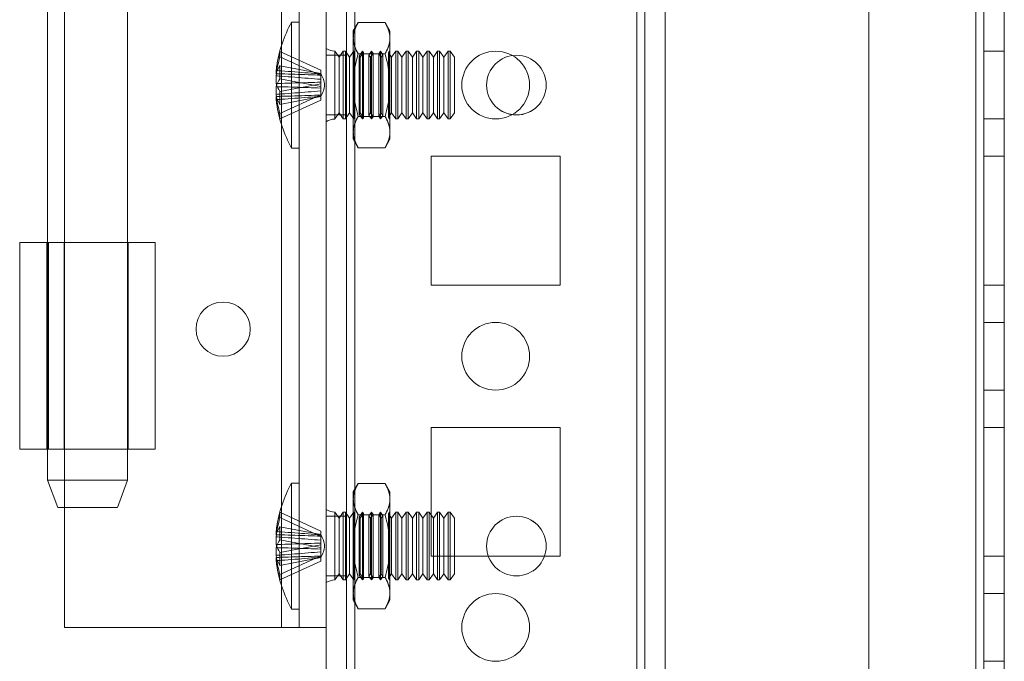
# Model space of a CAD drawing. Units: millimetres. Extents: x -3786 to 4614, y -3385 to 2555.
# Drawn here: x 211 to 284, y -533 to -485 of the extents above; entities that cross this region are included whole.
import ezdxf

# ---------------------------------------------------------------- set-up
doc = ezdxf.new("R2010")
doc.units = ezdxf.units.MM
doc.header["$LTSCALE"] = 5

msp = doc.modelspace()

# ---------------------------------------------------------------- linework, layer by layer
at = {"color": 7, "linetype": 'Continuous', "lineweight": 18}
for p, q in [((233.693, -1957.214), (233.693, -342.914)), ((233.693, -1957.215), (233.693, -342.915)), ((235.193, -342.914), (235.193, -1957.214)), ((235.193, -342.915), (235.193, -1957.215)), ((235.793, -1957.214), (235.793, -342.914)), ((235.793, -342.914), (235.793, -1957.214)), ((235.793, -1957.215), (235.793, -342.915)), ((235.793, -342.915), (235.793, -1957.215)), ((233.693, -390.064), (233.693, -1910.064)), ((233.693, -1910.064), (233.693, -390.064)), ((235.193, -1910.064), (235.193, -390.064)), ((235.193, -390.064), (235.193, -1910.064)), ((235.793, -390.064), (235.793, -1910.064)), ((235.793, -1910.064), (235.793, -390.064)), ((235.793, -1910.064), (235.793, -390.064)), ((235.793, -390.064), (235.793, -1910.064)), ((256.593, -390.064), (256.593, -1910.064)), ((256.593, -1910.064), (256.593, -390.064)), ((256.593, -1910.064), (256.593, -390.064)), ((256.593, -390.064), (256.593, -1910.064)), ((257.193, -390.064), (257.193, -1910.064)), ((257.193, -1910.064), (257.193, -390.064)), ((257.193, -390.064), (257.193, -1910.064)), ((257.193, -390.064), (257.193, -1910.064)), ((258.693, -390.064), (258.693, -1910.064)), ((258.693, -390.064), (258.693, -1910.064)), ((258.693, -390.064), (258.693, -1910.064)), ((258.693, -1910.064), (258.693, -390.064)), ((273.693, -390.064), (273.693, -1910.064)), ((273.693, -390.064), (273.693, -1910.064)), ((273.693, -390.064), (273.693, -1910.064)), ((273.693, -390.064), (273.693, -1910.064)), ((281.593, -1910.064), (281.593, -390.064)), ((281.593, -390.064), (281.593, -1910.064)), ((281.593, -1910.064), (281.593, -390.064)), ((281.593, -390.064), (281.593, -1910.064)), ((281.593, -390.064), (281.593, -1910.064)), ((281.593, -1910.064), (281.593, -390.064)), ((281.593, -390.065), (281.593, -1910.065)), ((281.593, -1910.065), (281.593, -390.065)), ((282.193, -390.064), (282.193, -1910.064)), ((282.193, -390.064), (282.193, -1910.064)), ((282.193, -1910.064), (282.193, -390.064)), ((282.193, -1910.065), (282.193, -390.065)), ((283.693, -1910.064), (283.693, -390.064)), ((283.693, -1910.064), (283.693, -390.064)), ((283.693, -390.064), (283.693, -1910.064)), ((283.693, -390.065), (283.693, -1910.065)), ((230.393, -530.064), (230.393, -450.064)), ((230.393, -530.064), (230.393, -450.064)), ((231.693, -530.064), (231.693, -450.064)), ((231.693, -530.065), (231.693, -450.065)), ((233.693, -530.064), (233.693, -450.064)), ((233.693, -530.065), (233.693, -450.065)), ((213.143, -463.214), (213.143, -519.215)), ((219.043, -519.215), (219.043, -463.214)), ((214.393, -501.664), (214.393, -478.464)), ((214.393, -501.664), (214.393, -478.464)), ((231.693, -485.414), (231.143, -485.414)), ((231.143, -485.415), (231.143, -494.714)), ((231.693, -485.418), (231.693, -494.711)), ((236.05, -485.446), (235.693, -486.064)), ((236.05, -485.446), (238.035, -485.446)), ((238.393, -486.064), (238.035, -485.446)), ((235.693, -486.6), (235.693, -486.064)), ((238.393, -486.6), (238.393, -486.064)), ((235.693, -490.064), (235.693, -486.6)), ((235.693, -486.6), (235.693, -490.064)), ((238.393, -490.064), (238.393, -486.6)), ((238.393, -486.6), (238.393, -490.064)), ((230.283, -487.575), (233.293, -488.962)), ((233.693, -487.368), (233.693, -492.761)), ((235.193, -487.864), (233.693, -487.864)), ((235.193, -487.864), (233.693, -487.864)), ((233.693, -487.864), (233.693, -492.264)), ((233.693, -487.864), (233.693, -492.264)), ((234.643, -488.009), (234.331, -487.564)), ((234.331, -487.564), (234.331, -492.565)), ((234.331, -492.564), (234.331, -487.565)), ((234.954, -487.564), (234.643, -488.009)), ((235.104, -487.564), (234.954, -487.564)), ((234.954, -492.564), (234.954, -487.565)), ((235.415, -488.009), (235.104, -487.564)), ((235.104, -492.564), (235.104, -487.565)), ((235.193, -492.264), (235.193, -487.864)), ((235.193, -492.264), (235.193, -487.864)), ((235.723, -487.571), (235.415, -488.009)), ((235.718, -487.564), (235.693, -487.564)), ((235.693, -492.564), (235.693, -487.564)), ((235.723, -487.571), (235.718, -487.564)), ((235.718, -487.564), (235.718, -492.564)), ((235.723, -487.571), (235.723, -492.558)), ((236.05, -487.755), (238.035, -487.755)), ((236.05, -487.755), (238.035, -487.755)), ((236.38, -487.564), (236.129, -487.924)), ((236.44, -487.65), (236.188, -488.009)), ((236.44, -487.65), (236.38, -487.564)), ((236.38, -487.564), (236.38, -492.564)), ((236.44, -492.478), (236.44, -487.651)), ((237.043, -487.564), (236.846, -487.845)), ((236.961, -488.009), (236.846, -487.845)), ((236.846, -492.283), (236.846, -487.846)), ((237.158, -487.729), (236.961, -488.009)), ((237.158, -487.729), (237.043, -487.564)), ((237.043, -487.564), (237.043, -492.564)), ((237.158, -492.397), (237.158, -487.732)), ((237.705, -487.564), (237.564, -487.767)), ((237.734, -488.009), (237.564, -487.767)), ((237.564, -492.359), (237.564, -487.77)), ((237.875, -487.807), (237.705, -487.564)), ((237.705, -487.564), (237.705, -492.564)), ((237.875, -487.807), (237.734, -488.009)), ((237.875, -492.321), (237.875, -487.808)), ((238.367, -487.564), (238.281, -487.688)), ((238.506, -488.009), (238.281, -487.688)), ((238.281, -492.44), (238.281, -487.689)), ((238.38, -487.583), (238.367, -487.564)), ((238.367, -487.564), (238.367, -492.564)), ((238.393, -487.564), (238.38, -487.583)), ((238.38, -492.546), (238.38, -487.583)), ((238.393, -487.564), (238.393, -492.564)), ((238.818, -487.564), (238.506, -488.009)), ((238.968, -487.564), (238.818, -487.564)), ((238.818, -492.564), (238.818, -487.565)), ((239.279, -488.009), (238.968, -487.564)), ((238.968, -492.564), (238.968, -487.565)), ((239.591, -487.564), (239.279, -488.009)), ((239.74, -487.564), (239.591, -487.564)), ((239.591, -492.564), (239.591, -487.565)), ((240.052, -488.009), (239.74, -487.564)), ((239.74, -492.564), (239.74, -487.565)), ((240.363, -487.564), (240.052, -488.009)), ((240.513, -487.564), (240.363, -487.564)), ((240.363, -492.564), (240.363, -487.565)), ((240.825, -488.009), (240.513, -487.564)), ((240.513, -492.564), (240.513, -487.565)), ((241.136, -487.564), (240.825, -488.009)), ((241.286, -487.564), (241.136, -487.564)), ((241.136, -492.564), (241.136, -487.565)), ((241.597, -488.009), (241.286, -487.564)), ((241.286, -492.564), (241.286, -487.565)), ((241.909, -487.564), (241.597, -488.009)), ((242.058, -487.564), (241.909, -487.564)), ((241.909, -492.564), (241.909, -487.565)), ((242.37, -488.009), (242.058, -487.564)), ((242.058, -492.564), (242.058, -487.565)), ((242.682, -487.564), (242.37, -488.009)), ((242.831, -487.564), (242.682, -487.564)), ((242.682, -492.564), (242.682, -487.565)), ((243.143, -488.009), (242.831, -487.564)), ((242.831, -492.564), (242.831, -487.565)), ((283.693, -487.564), (282.193, -487.564)), ((283.693, -487.564), (282.193, -487.564)), ((282.193, -487.564), (282.193, -492.564)), ((282.193, -492.564), (282.193, -487.564)), ((283.693, -492.564), (283.693, -487.564)), ((283.693, -492.564), (283.693, -487.564)), ((230.283, -487.969), (233.293, -489.356)), ((234.643, -492.119), (234.643, -488.011)), ((235.415, -492.119), (235.415, -488.011)), ((236.188, -488.009), (236.129, -487.924)), ((236.129, -492.205), (236.129, -487.924)), ((236.188, -492.119), (236.188, -488.011)), ((236.961, -492.119), (236.961, -488.011)), ((237.734, -492.119), (237.734, -488.011)), ((238.506, -492.119), (238.506, -488.011)), ((239.279, -492.119), (239.279, -488.011)), ((240.052, -492.119), (240.052, -488.011)), ((240.825, -492.119), (240.825, -488.011)), ((241.597, -492.119), (241.597, -488.011)), ((242.37, -492.119), (242.37, -488.011)), ((243.143, -492.119), (243.143, -488.011)), ((230.004, -488.989), (230.004, -489.226)), ((230.283, -488.641), (233.293, -489.214)), ((233.293, -488.962), (233.293, -489.242)), ((233.293, -488.962), (233.293, -489.356)), ((233.293, -489.33), (233.293, -489.214)), ((233.293, -490.166), (233.293, -489.214)), ((233.293, -489.635), (233.293, -489.215)), ((233.293, -489.33), (233.293, -489.242)), ((230.004, -489.951), (230.004, -489.383)), ((230.283, -489.593), (233.293, -490.166)), ((230.283, -490.536), (233.293, -489.963)), ((233.293, -490.282), (233.293, -489.33)), ((233.293, -489.635), (233.293, -489.356)), ((233.293, -489.635), (233.293, -489.847)), ((233.293, -489.963), (233.293, -489.847)), ((233.293, -489.847), (233.293, -490.799)), ((233.293, -489.963), (233.293, -490.915)), ((230.004, -490.178), (230.004, -490.746)), ((230.283, -492.16), (233.293, -490.773)), ((233.293, -490.166), (233.293, -490.282)), ((233.293, -490.494), (233.293, -490.282)), ((233.293, -490.494), (233.293, -490.914)), ((233.293, -490.494), (233.293, -490.773)), ((233.293, -491.167), (233.293, -490.773)), ((235.693, -490.064), (235.693, -493.529)), ((235.693, -490.064), (235.693, -493.529)), ((238.393, -493.529), (238.393, -490.064)), ((238.393, -490.064), (238.393, -493.529)), ((243.693, -490.064), (243.693, -490.064)), ((243.693, -490.064), (243.693, -490.064)), ((245.518, -490.064), (245.518, -490.064)), ((245.518, -490.065), (245.518, -490.065)), ((248.693, -490.064), (248.693, -490.064)), ((248.693, -490.064), (248.693, -490.064)), ((249.918, -490.064), (249.918, -490.064)), ((249.918, -490.065), (249.918, -490.065)), ((230.004, -491.14), (230.004, -490.903)), ((230.283, -491.488), (233.293, -490.915)), ((230.283, -492.554), (233.293, -491.167)), ((233.293, -490.799), (233.293, -490.915)), ((233.293, -490.799), (233.293, -490.887)), ((233.293, -491.167), (233.293, -490.887)), ((234.331, -492.564), (234.643, -492.119)), ((234.643, -492.119), (234.954, -492.564)), ((235.104, -492.564), (235.415, -492.119)), ((235.415, -492.119), (235.723, -492.558)), ((236.129, -492.205), (236.188, -492.119)), ((236.129, -492.205), (236.38, -492.564)), ((236.188, -492.119), (236.44, -492.479)), ((236.846, -492.284), (236.961, -492.119)), ((236.961, -492.119), (237.158, -492.4)), ((237.564, -492.362), (237.734, -492.119)), ((237.734, -492.119), (237.875, -492.322)), ((238.281, -492.441), (238.506, -492.119)), ((238.506, -492.119), (238.818, -492.564)), ((238.968, -492.564), (239.279, -492.119)), ((239.279, -492.119), (239.591, -492.564)), ((239.74, -492.564), (240.052, -492.119)), ((240.052, -492.119), (240.363, -492.564)), ((240.513, -492.564), (240.825, -492.119)), ((240.825, -492.119), (241.136, -492.564)), ((241.286, -492.564), (241.597, -492.119)), ((241.597, -492.119), (241.909, -492.564)), ((242.058, -492.564), (242.37, -492.119)), ((242.37, -492.119), (242.682, -492.564)), ((242.831, -492.564), (243.143, -492.119)), ((233.693, -492.264), (235.193, -492.264)), ((233.693, -492.264), (235.193, -492.264)), ((234.954, -492.564), (235.104, -492.564)), ((235.693, -492.564), (235.718, -492.564)), ((235.718, -492.564), (235.723, -492.558)), ((236.05, -492.374), (238.035, -492.374)), ((236.05, -492.374), (238.035, -492.374)), ((236.38, -492.564), (236.44, -492.479)), ((236.846, -492.284), (237.043, -492.564)), ((237.043, -492.564), (237.158, -492.4)), ((237.564, -492.362), (237.705, -492.564)), ((237.705, -492.564), (237.875, -492.322)), ((238.281, -492.441), (238.367, -492.564)), ((238.367, -492.564), (238.38, -492.546)), ((238.38, -492.546), (238.393, -492.564)), ((238.818, -492.564), (238.968, -492.564)), ((239.591, -492.564), (239.74, -492.564)), ((240.363, -492.564), (240.513, -492.564)), ((241.136, -492.564), (241.286, -492.564)), ((241.909, -492.564), (242.058, -492.564)), ((242.682, -492.564), (242.831, -492.564)), ((282.193, -492.564), (283.693, -492.564)), ((282.193, -492.564), (283.693, -492.564)), ((235.693, -493.529), (235.693, -494.064)), ((238.393, -493.529), (238.393, -494.064)), ((235.693, -494.064), (236.05, -494.683)), ((238.035, -494.683), (238.393, -494.064)), ((231.143, -494.714), (231.693, -494.714)), ((236.05, -494.683), (238.035, -494.683)), ((250.943, -495.314), (241.443, -495.314)), ((241.443, -495.314), (241.443, -495.314)), ((241.443, -495.314), (241.443, -504.814)), ((250.943, -495.314), (241.443, -495.314)), ((241.443, -495.314), (241.443, -504.814)), ((241.443, -495.314), (241.443, -504.814)), ((241.443, -495.314), (241.443, -504.814)), ((250.943, -495.314), (241.443, -495.314)), ((241.443, -495.314), (241.443, -495.314)), ((250.943, -495.314), (241.443, -495.314)), ((250.943, -495.314), (250.943, -495.314)), ((250.943, -504.814), (250.943, -495.314)), ((250.943, -504.814), (250.943, -495.314)), ((250.943, -495.314), (250.943, -495.314)), ((250.943, -504.814), (250.943, -495.314)), ((250.943, -504.814), (250.943, -495.314)), ((282.193, -495.314), (283.693, -495.314)), ((282.193, -495.314), (282.193, -495.314)), ((282.193, -495.314), (283.693, -495.314)), ((282.193, -495.314), (282.193, -504.814)), ((282.193, -504.814), (282.193, -495.314)), ((282.193, -495.314), (282.193, -495.315)), ((282.193, -504.814), (282.193, -495.314)), ((282.193, -495.314), (283.693, -495.314)), ((282.193, -495.315), (283.693, -495.315)), ((282.193, -495.315), (282.193, -504.815)), ((283.693, -495.314), (283.693, -504.814)), ((283.693, -495.314), (283.693, -495.314)), ((283.693, -504.814), (283.693, -495.314)), ((283.693, -495.314), (283.693, -495.315)), ((283.693, -504.814), (283.693, -495.314)), ((283.693, -495.315), (283.693, -504.815)), ((213.093, -501.664), (211.093, -501.664)), ((211.093, -501.664), (211.093, -516.914)), ((211.093, -501.664), (211.093, -501.665)), ((211.093, -501.665), (213.093, -501.665)), ((211.093, -501.665), (211.093, -516.915)), ((213.093, -501.664), (213.093, -516.914)), ((213.093, -501.664), (213.093, -501.665)), ((213.093, -501.665), (213.093, -516.915)), ((214.372, -501.664), (213.225, -501.664)), ((213.225, -501.664), (213.225, -516.914)), ((214.372, -501.664), (214.372, -516.914)), ((214.393, -501.664), (214.393, -501.664)), ((214.393, -516.914), (214.393, -501.664)), ((214.393, -516.914), (214.393, -501.664)), ((219.093, -516.915), (219.093, -501.665)), ((221.093, -516.915), (221.093, -501.665)), ((241.443, -504.814), (250.943, -504.814)), ((241.443, -504.814), (241.443, -504.814)), ((241.443, -504.814), (250.943, -504.814)), ((241.443, -504.814), (250.943, -504.814)), ((241.443, -504.814), (250.943, -504.814)), ((241.443, -504.814), (241.443, -504.814)), ((250.943, -504.814), (250.943, -504.814)), ((250.943, -504.814), (250.943, -504.814)), ((282.193, -504.814), (283.693, -504.814)), ((282.193, -504.814), (283.693, -504.814)), ((282.193, -504.814), (282.193, -504.814)), ((282.193, -504.814), (283.693, -504.814)), ((282.193, -504.815), (282.193, -504.814)), ((282.193, -504.815), (283.693, -504.815)), ((283.693, -504.814), (283.693, -504.814)), ((283.693, -504.815), (283.693, -504.814)), ((224.093, -508.064), (224.093, -508.064)), ((228.093, -508.064), (228.093, -508.064)), ((283.693, -507.564), (282.193, -507.564)), ((283.693, -507.564), (282.193, -507.564)), ((282.193, -507.564), (282.193, -512.564)), ((282.193, -512.564), (282.193, -507.564)), ((283.693, -512.564), (283.693, -507.564)), ((283.693, -512.564), (283.693, -507.564)), ((243.693, -510.064), (243.693, -510.064)), ((243.693, -510.064), (243.693, -510.064)), ((248.693, -510.064), (248.693, -510.064)), ((248.693, -510.064), (248.693, -510.064)), ((282.193, -512.564), (283.693, -512.564)), ((282.193, -512.564), (283.693, -512.564)), ((250.943, -515.314), (241.443, -515.314)), ((250.943, -515.314), (241.443, -515.314)), ((241.443, -515.314), (241.443, -515.314)), ((241.443, -515.314), (241.443, -524.814)), ((241.443, -515.314), (241.443, -524.814)), ((241.443, -515.314), (241.443, -524.814)), ((241.443, -515.314), (241.443, -524.814)), ((241.443, -515.314), (241.443, -515.314)), ((250.943, -515.314), (241.443, -515.314)), ((250.943, -515.314), (241.443, -515.314)), ((250.943, -515.314), (250.943, -515.314)), ((250.943, -524.814), (250.943, -515.314)), ((250.943, -524.814), (250.943, -515.314)), ((250.943, -524.814), (250.943, -515.314)), ((250.943, -524.814), (250.943, -515.314)), ((250.943, -515.314), (250.943, -515.314)), ((282.193, -515.314), (282.193, -524.814)), ((282.193, -515.314), (283.693, -515.314)), ((282.193, -515.314), (282.193, -515.314)), ((282.193, -515.314), (283.693, -515.314)), ((282.193, -524.814), (282.193, -515.314)), ((282.193, -515.314), (283.693, -515.314)), ((282.193, -515.314), (282.193, -515.315)), ((282.193, -524.814), (282.193, -515.314)), ((282.193, -515.315), (283.693, -515.315)), ((282.193, -515.315), (282.193, -524.815)), ((283.693, -515.314), (283.693, -524.814)), ((283.693, -515.314), (283.693, -515.314)), ((283.693, -524.814), (283.693, -515.314)), ((283.693, -515.314), (283.693, -515.315)), ((283.693, -524.814), (283.693, -515.314)), ((283.693, -515.315), (283.693, -524.815)), ((213.093, -516.914), (211.093, -516.914)), ((211.093, -516.915), (211.093, -516.914)), ((211.093, -516.915), (213.093, -516.915)), ((213.093, -516.915), (213.093, -516.914)), ((214.372, -516.914), (213.225, -516.914)), ((214.393, -530.064), (214.393, -516.914)), ((214.393, -516.914), (214.393, -516.914)), ((214.393, -530.064), (214.393, -516.914)), ((213.143, -519.215), (213.893, -521.214)), ((218.293, -521.214), (219.043, -519.215)), ((231.693, -519.414), (231.143, -519.414)), ((231.143, -519.415), (231.143, -528.714)), ((231.693, -519.418), (231.693, -528.711)), ((236.05, -519.446), (235.693, -520.064)), ((236.05, -519.446), (238.035, -519.446)), ((238.393, -520.064), (238.035, -519.446)), ((235.693, -520.6), (235.693, -520.064)), ((238.393, -520.6), (238.393, -520.064)), ((235.693, -524.064), (235.693, -520.6)), ((235.693, -520.6), (235.693, -524.064)), ((238.393, -520.6), (238.393, -524.064)), ((238.393, -524.064), (238.393, -520.6)), ((230.283, -521.575), (233.293, -522.962)), ((230.283, -521.969), (233.293, -523.356)), ((233.693, -521.368), (233.693, -526.761)), ((235.193, -521.864), (233.693, -521.864)), ((235.193, -521.864), (233.693, -521.864)), ((233.693, -521.864), (233.693, -526.264)), ((233.693, -521.864), (233.693, -526.264)), ((234.643, -522.009), (234.331, -521.564)), ((234.331, -521.564), (234.331, -526.565)), ((234.331, -526.564), (234.331, -521.565)), ((234.954, -521.564), (234.643, -522.009)), ((235.104, -521.564), (234.954, -521.564)), ((234.954, -526.564), (234.954, -521.565)), ((235.415, -522.009), (235.104, -521.564)), ((235.104, -526.564), (235.104, -521.565)), ((235.193, -526.264), (235.193, -521.864)), ((235.193, -526.264), (235.193, -521.864)), ((235.723, -521.571), (235.415, -522.009)), ((235.718, -521.564), (235.693, -521.564)), ((235.693, -526.564), (235.693, -521.564)), ((235.723, -521.571), (235.718, -521.564)), ((235.718, -521.564), (235.718, -526.564)), ((235.723, -521.571), (235.723, -526.558)), ((236.05, -521.755), (238.035, -521.755)), ((236.05, -521.755), (238.035, -521.755)), ((236.38, -521.564), (236.129, -521.924)), ((236.188, -522.009), (236.129, -521.924)), ((236.129, -526.205), (236.129, -521.924)), ((236.44, -521.65), (236.188, -522.009)), ((236.44, -521.65), (236.38, -521.564)), ((236.38, -521.564), (236.38, -526.564)), ((236.44, -526.478), (236.44, -521.651)), ((237.043, -521.564), (236.846, -521.845)), ((236.961, -522.009), (236.846, -521.845)), ((236.846, -526.283), (236.846, -521.846)), ((237.158, -521.729), (236.961, -522.009)), ((237.158, -521.729), (237.043, -521.564)), ((237.043, -521.564), (237.043, -526.564)), ((237.158, -526.397), (237.158, -521.732)), ((237.705, -521.564), (237.564, -521.767)), ((237.734, -522.009), (237.564, -521.767)), ((237.564, -526.359), (237.564, -521.77)), ((237.875, -521.807), (237.705, -521.564)), ((237.705, -521.564), (237.705, -526.564)), ((237.875, -521.807), (237.734, -522.009)), ((237.875, -526.321), (237.875, -521.808)), ((238.367, -521.564), (238.281, -521.688)), ((238.506, -522.009), (238.281, -521.688)), ((238.281, -526.44), (238.281, -521.689)), ((238.38, -521.583), (238.367, -521.564)), ((238.367, -521.564), (238.367, -526.564)), ((238.393, -521.564), (238.38, -521.583)), ((238.38, -526.546), (238.38, -521.583)), ((238.393, -521.564), (238.393, -526.564)), ((238.818, -521.564), (238.506, -522.009)), ((238.968, -521.564), (238.818, -521.564)), ((238.818, -526.564), (238.818, -521.565)), ((239.279, -522.009), (238.968, -521.564)), ((238.968, -526.564), (238.968, -521.565)), ((239.591, -521.564), (239.279, -522.009)), ((239.74, -521.564), (239.591, -521.564)), ((239.591, -526.564), (239.591, -521.565)), ((240.052, -522.009), (239.74, -521.564)), ((239.74, -526.564), (239.74, -521.565)), ((240.363, -521.564), (240.052, -522.009)), ((240.513, -521.564), (240.363, -521.564)), ((240.363, -526.564), (240.363, -521.565)), ((240.825, -522.009), (240.513, -521.564)), ((240.513, -526.564), (240.513, -521.565)), ((241.136, -521.564), (240.825, -522.009)), ((241.286, -521.564), (241.136, -521.564)), ((241.136, -526.564), (241.136, -521.565)), ((241.597, -522.009), (241.286, -521.564)), ((241.286, -526.564), (241.286, -521.565)), ((241.909, -521.564), (241.597, -522.009)), ((242.058, -521.564), (241.909, -521.564)), ((241.909, -526.564), (241.909, -521.565)), ((242.37, -522.009), (242.058, -521.564)), ((242.058, -526.564), (242.058, -521.565)), ((242.682, -521.564), (242.37, -522.009)), ((242.831, -521.564), (242.682, -521.564)), ((242.682, -526.564), (242.682, -521.565)), ((243.143, -522.009), (242.831, -521.564)), ((242.831, -526.564), (242.831, -521.565)), ((230.283, -522.641), (233.293, -523.214)), ((234.643, -526.119), (234.643, -522.011)), ((235.415, -526.119), (235.415, -522.011)), ((236.188, -526.119), (236.188, -522.011)), ((236.961, -526.119), (236.961, -522.011)), ((237.734, -526.119), (237.734, -522.011)), ((238.506, -526.119), (238.506, -522.011)), ((239.279, -526.119), (239.279, -522.011)), ((240.052, -526.119), (240.052, -522.011)), ((240.825, -526.119), (240.825, -522.011)), ((241.597, -526.119), (241.597, -522.011)), ((242.37, -526.119), (242.37, -522.011)), ((243.143, -526.119), (243.143, -522.011)), ((230.004, -522.989), (230.004, -523.226)), ((230.004, -523.951), (230.004, -523.383)), ((233.293, -522.962), (233.293, -523.242)), ((233.293, -522.962), (233.293, -523.356)), ((233.293, -523.33), (233.293, -523.214)), ((233.293, -524.166), (233.293, -523.214)), ((233.293, -523.635), (233.293, -523.215)), ((233.293, -523.33), (233.293, -523.242)), ((233.293, -524.282), (233.293, -523.33)), ((233.293, -523.635), (233.293, -523.356)), ((230.283, -523.593), (233.293, -524.166)), ((230.283, -524.536), (233.293, -523.963)), ((233.293, -523.635), (233.293, -523.847)), ((233.293, -523.847), (233.293, -524.799)), ((233.293, -523.963), (233.293, -523.847)), ((233.293, -523.963), (233.293, -524.915)), ((233.293, -524.166), (233.293, -524.282)), ((235.693, -524.064), (235.693, -527.529)), ((235.693, -524.064), (235.693, -527.529)), ((238.393, -524.064), (238.393, -527.529)), ((238.393, -527.529), (238.393, -524.064)), ((245.518, -524.064), (245.518, -524.064)), ((245.518, -524.065), (245.518, -524.065)), ((249.918, -524.064), (249.918, -524.064)), ((249.918, -524.065), (249.918, -524.065)), ((230.004, -524.178), (230.004, -524.746)), ((230.283, -526.16), (233.293, -524.773)), ((233.293, -524.494), (233.293, -524.282)), ((233.293, -524.494), (233.293, -524.914)), ((233.293, -524.494), (233.293, -524.773)), ((233.293, -525.167), (233.293, -524.773)), ((233.293, -524.799), (233.293, -524.915)), ((233.293, -524.799), (233.293, -524.887)), ((233.293, -525.167), (233.293, -524.887)), ((241.443, -524.814), (250.943, -524.814)), ((241.443, -524.814), (241.443, -524.814)), ((241.443, -524.814), (250.943, -524.814)), ((241.443, -524.814), (241.443, -524.814)), ((241.443, -524.814), (250.943, -524.814)), ((241.443, -524.814), (250.943, -524.814)), ((250.943, -524.814), (250.943, -524.814)), ((250.943, -524.814), (250.943, -524.814)), ((282.193, -524.814), (283.693, -524.814)), ((282.193, -524.814), (282.193, -524.814)), ((282.193, -524.814), (283.693, -524.814)), ((282.193, -524.814), (283.693, -524.814)), ((282.193, -524.815), (282.193, -524.814)), ((282.193, -524.815), (283.693, -524.815)), ((283.693, -524.814), (283.693, -524.814)), ((283.693, -524.815), (283.693, -524.814)), ((230.004, -525.14), (230.004, -524.903)), ((230.283, -525.488), (233.293, -524.915)), ((230.283, -526.554), (233.293, -525.167)), ((233.693, -526.264), (235.193, -526.264)), ((233.693, -526.264), (235.193, -526.264)), ((234.331, -526.564), (234.643, -526.119)), ((234.643, -526.119), (234.954, -526.564)), ((235.104, -526.564), (235.415, -526.119)), ((235.415, -526.119), (235.723, -526.558)), ((236.129, -526.205), (236.188, -526.119)), ((236.129, -526.205), (236.38, -526.564)), ((236.188, -526.119), (236.44, -526.479)), ((236.846, -526.284), (236.961, -526.119)), ((236.846, -526.284), (237.043, -526.564)), ((236.961, -526.119), (237.158, -526.4)), ((237.564, -526.362), (237.734, -526.119)), ((237.705, -526.564), (237.875, -526.322)), ((237.734, -526.119), (237.875, -526.322)), ((238.281, -526.441), (238.506, -526.119)), ((238.506, -526.119), (238.818, -526.564)), ((238.968, -526.564), (239.279, -526.119)), ((239.279, -526.119), (239.591, -526.564)), ((239.74, -526.564), (240.052, -526.119)), ((240.052, -526.119), (240.363, -526.564)), ((240.513, -526.564), (240.825, -526.119)), ((240.825, -526.119), (241.136, -526.564)), ((241.286, -526.564), (241.597, -526.119)), ((241.597, -526.119), (241.909, -526.564)), ((242.058, -526.564), (242.37, -526.119)), ((242.37, -526.119), (242.682, -526.564)), ((242.831, -526.564), (243.143, -526.119)), ((234.954, -526.564), (235.104, -526.564)), ((235.693, -526.564), (235.718, -526.564)), ((235.718, -526.564), (235.723, -526.558)), ((236.05, -526.374), (238.035, -526.374)), ((236.05, -526.374), (238.035, -526.374)), ((236.38, -526.564), (236.44, -526.479)), ((237.043, -526.564), (237.158, -526.4)), ((237.564, -526.362), (237.705, -526.564)), ((238.281, -526.441), (238.367, -526.564)), ((238.367, -526.564), (238.38, -526.546)), ((238.38, -526.546), (238.393, -526.564)), ((238.818, -526.564), (238.968, -526.564)), ((239.591, -526.564), (239.74, -526.564)), ((240.363, -526.564), (240.513, -526.564)), ((241.136, -526.564), (241.286, -526.564)), ((241.909, -526.564), (242.058, -526.564)), ((242.682, -526.564), (242.831, -526.564)), ((235.693, -527.529), (235.693, -528.064)), ((238.393, -527.529), (238.393, -528.064)), ((283.693, -527.564), (282.193, -527.564)), ((283.693, -527.564), (282.193, -527.564)), ((282.193, -527.564), (282.193, -532.564)), ((282.193, -532.564), (282.193, -527.564)), ((283.693, -532.564), (283.693, -527.564)), ((283.693, -532.564), (283.693, -527.564)), ((235.693, -528.064), (236.05, -528.683)), ((238.035, -528.683), (238.393, -528.064)), ((231.143, -528.714), (231.693, -528.714)), ((236.05, -528.683), (238.035, -528.683)), ((214.393, -530.064), (214.393, -530.064)), ((214.393, -530.064), (230.393, -530.064)), ((214.393, -530.064), (230.393, -530.064)), ((230.393, -530.064), (230.393, -530.064)), ((231.693, -530.064), (233.693, -530.064)), ((231.693, -530.064), (231.693, -530.065)), ((231.693, -530.065), (233.693, -530.065)), ((233.693, -530.064), (233.693, -530.065)), ((243.693, -530.064), (243.693, -530.064)), ((243.693, -530.064), (243.693, -530.064)), ((248.693, -530.064), (248.693, -530.064)), ((248.693, -530.064), (248.693, -530.064)), ((282.193, -532.564), (283.693, -532.564))]:
    msp.add_line(p, q, dxfattribs=at)
at = {"color": 7, "linetype": 'Continuous', "lineweight": 18, "flags": 128}
for points in [[(214.393, -501.664), (214.088, -501.664), (213.786, -501.664), (213.49, -501.664), (213.201, -501.664), (212.922, -501.664), (212.656, -501.664), (212.404, -501.664), (212.17, -501.664), (211.954, -501.664), (211.759, -501.664), (211.587, -501.664), (211.439, -501.664), (211.316, -501.664), (211.219, -501.664), (211.149, -501.664), (211.107, -501.664), (211.093, -501.664)], [(211.093, -501.665), (211.106, -501.665), (211.147, -501.665), (211.215, -501.665), (211.31, -501.665), (211.431, -501.665), (211.577, -501.665), (211.748, -501.665), (211.942, -501.665), (212.159, -501.665), (212.398, -501.665), (212.657, -501.665), (212.935, -501.665), (213.23, -501.665), (213.54, -501.665), (213.865, -501.665), (214.202, -501.665), (214.549, -501.665), (214.904, -501.665), (215.266, -501.665), (215.633, -501.665), (216.002, -501.665), (216.371, -501.665), (216.739, -501.665), (217.104, -501.665), (217.463, -501.665), (217.814, -501.665), (218.156, -501.665), (218.487, -501.665), (218.805, -501.665), (219.108, -501.665), (219.394, -501.665), (219.662, -501.665), (219.911, -501.665), (220.139, -501.665), (220.345, -501.665), (220.528, -501.665), (220.686, -501.665), (220.82, -501.665), (220.927, -501.665), (221.008, -501.665), (221.062, -501.665), (221.089, -501.665), (221.089, -501.665), (221.062, -501.665), (221.007, -501.665), (220.925, -501.665), (220.818, -501.665), (220.684, -501.664), (220.525, -501.664), (220.342, -501.664), (220.136, -501.664), (219.907, -501.664), (219.658, -501.664), (219.389, -501.664), (219.103, -501.664), (218.8, -501.664), (218.482, -501.664), (218.151, -501.664), (217.809, -501.664), (217.457, -501.664), (217.098, -501.664), (216.733, -501.664), (216.365, -501.664), (215.996, -501.664), (215.627, -501.664), (215.26, -501.664), (214.898, -501.664), (214.543, -501.664), (214.196, -501.664), (213.86, -501.664), (213.535, -501.664), (213.225, -501.664)], [(214.393, -501.664), (214.189, -501.664), (213.991, -501.664), (213.803, -501.664), (213.629, -501.664), (213.473, -501.664), (213.341, -501.664), (213.234, -501.664), (213.156, -501.664), (213.109, -501.664), (213.093, -501.664)], [(213.093, -501.665), (213.106, -501.665), (213.147, -501.665), (213.214, -501.665), (213.307, -501.665), (213.425, -501.665), (213.568, -501.665), (213.733, -501.665), (213.919, -501.665), (214.125, -501.665), (214.349, -501.665), (214.589, -501.665), (214.842, -501.665), (215.106, -501.665), (215.38, -501.665), (215.659, -501.665), (215.943, -501.665), (216.228, -501.665), (216.512, -501.665), (216.792, -501.665), (217.066, -501.665), (217.331, -501.665), (217.585, -501.665), (217.825, -501.665), (218.05, -501.665), (218.257, -501.665), (218.444, -501.665), (218.61, -501.665), (218.754, -501.665), (218.873, -501.665), (218.968, -501.665), (219.036, -501.665), (219.078, -501.665), (219.093, -501.665), (219.08, -501.665), (219.041, -501.665), (218.975, -501.665), (218.884, -501.665), (218.767, -501.665), (218.625, -501.665), (218.461, -501.664), (218.276, -501.664), (218.071, -501.664), (217.848, -501.664), (217.609, -501.664), (217.356, -501.664), (217.092, -501.664), (216.819, -501.664), (216.54, -501.664), (216.256, -501.664), (215.971, -501.664), (215.687, -501.664), (215.407, -501.664), (215.133, -501.664), (214.867, -501.664), (214.613, -501.664), (214.372, -501.664)], [(211.093, -516.914), (211.107, -516.914), (211.149, -516.914), (211.219, -516.914), (211.316, -516.914), (211.439, -516.914), (211.587, -516.914), (211.759, -516.914), (211.954, -516.914), (212.17, -516.914), (212.404, -516.914), (212.656, -516.914), (212.922, -516.914), (213.201, -516.914), (213.49, -516.914), (213.786, -516.914), (214.088, -516.914), (214.393, -516.914)], [(213.225, -516.914), (213.535, -516.914), (213.86, -516.914), (214.196, -516.914), (214.543, -516.914), (214.898, -516.914), (215.26, -516.914), (215.627, -516.914), (215.996, -516.914), (216.365, -516.914), (216.733, -516.914), (217.098, -516.914), (217.457, -516.914), (217.809, -516.914), (218.151, -516.914), (218.482, -516.914), (218.8, -516.914), (219.103, -516.914), (219.389, -516.914), (219.658, -516.914), (219.907, -516.914), (220.136, -516.914), (220.342, -516.914), (220.525, -516.914), (220.684, -516.914), (220.818, -516.915), (220.925, -516.915), (221.007, -516.915), (221.062, -516.915), (221.089, -516.915), (221.089, -516.915), (221.062, -516.915), (221.008, -516.915), (220.927, -516.915), (220.82, -516.915), (220.686, -516.915), (220.528, -516.915), (220.345, -516.915), (220.139, -516.915), (219.911, -516.915), (219.662, -516.915), (219.394, -516.915), (219.108, -516.915), (218.805, -516.915), (218.487, -516.915), (218.156, -516.915), (217.814, -516.915), (217.463, -516.915), (217.104, -516.915), (216.739, -516.915), (216.371, -516.915), (216.002, -516.915), (215.633, -516.915), (215.266, -516.915), (214.904, -516.915), (214.549, -516.915), (214.202, -516.915), (213.865, -516.915), (213.54, -516.915), (213.23, -516.915), (212.935, -516.915), (212.657, -516.915), (212.398, -516.915), (212.159, -516.915), (211.942, -516.915), (211.748, -516.915), (211.577, -516.915), (211.431, -516.915), (211.31, -516.915), (211.215, -516.915), (211.147, -516.915), (211.106, -516.915), (211.093, -516.915)], [(213.093, -516.914), (213.109, -516.914), (213.156, -516.914), (213.234, -516.914), (213.341, -516.914), (213.473, -516.914), (213.629, -516.914), (213.803, -516.914), (213.991, -516.914), (214.189, -516.914), (214.393, -516.914)], [(214.372, -516.914), (214.613, -516.914), (214.867, -516.914), (215.133, -516.914), (215.407, -516.914), (215.687, -516.914), (215.971, -516.914), (216.256, -516.914), (216.54, -516.914), (216.819, -516.914), (217.092, -516.914), (217.356, -516.914), (217.609, -516.914), (217.848, -516.914), (218.071, -516.914), (218.276, -516.914), (218.461, -516.914), (218.625, -516.915), (218.767, -516.915), (218.884, -516.915), (218.975, -516.915), (219.041, -516.915), (219.08, -516.915), (219.093, -516.915), (219.078, -516.915), (219.036, -516.915), (218.968, -516.915), (218.873, -516.915), (218.754, -516.915), (218.61, -516.915), (218.444, -516.915), (218.257, -516.915), (218.05, -516.915), (217.825, -516.915), (217.585, -516.915), (217.331, -516.915), (217.066, -516.915), (216.792, -516.915), (216.512, -516.915), (216.228, -516.915), (215.943, -516.915), (215.659, -516.915), (215.38, -516.915), (215.106, -516.915), (214.842, -516.915), (214.589, -516.915), (214.349, -516.915), (214.125, -516.915), (213.919, -516.915), (213.733, -516.915), (213.568, -516.915), (213.425, -516.915), (213.307, -516.915), (213.214, -516.915), (213.147, -516.915), (213.106, -516.915), (213.093, -516.915)], [(216.093, -519.215), (215.812, -519.215), (215.534, -519.215), (215.262, -519.215), (214.996, -519.215), (214.741, -519.215), (214.498, -519.215), (214.269, -519.215), (214.057, -519.215), (213.863, -519.215), (213.69, -519.215), (213.538, -519.215), (213.409, -519.215), (213.305, -519.215), (213.226, -519.215), (213.173, -519.215), (213.146, -519.215), (213.146, -519.215), (213.173, -519.215), (213.226, -519.215), (213.305, -519.215), (213.409, -519.215), (213.538, -519.215), (213.69, -519.215), (213.863, -519.215), (214.057, -519.215), (214.269, -519.215), (214.498, -519.215), (214.741, -519.215), (214.996, -519.215), (215.262, -519.215), (215.534, -519.215), (215.812, -519.215), (216.093, -519.215), (216.373, -519.215), (216.651, -519.215), (216.924, -519.215), (217.189, -519.215), (217.445, -519.215), (217.688, -519.215), (217.916, -519.215), (218.128, -519.215), (218.322, -519.215), (218.496, -519.215), (218.648, -519.215), (218.776, -519.215), (218.88, -519.215), (218.96, -519.215), (219.013, -519.215), (219.039, -519.215), (219.039, -519.215), (219.013, -519.215), (218.96, -519.215), (218.88, -519.215), (218.776, -519.215), (218.648, -519.215), (218.496, -519.215), (218.322, -519.215), (218.128, -519.215), (217.916, -519.215), (217.688, -519.215), (217.445, -519.215), (217.189, -519.215), (216.924, -519.215), (216.651, -519.215), (216.373, -519.215), (216.093, -519.215)], [(216.093, -521.214), (216.335, -521.214), (216.574, -521.214), (216.807, -521.214), (217.032, -521.214), (217.245, -521.214), (217.444, -521.214), (217.627, -521.214), (217.791, -521.214), (217.934, -521.214), (218.056, -521.214), (218.153, -521.214), (218.225, -521.214), (218.272, -521.214), (218.292, -521.214), (218.285, -521.214), (218.252, -521.214), (218.192, -521.214), (218.107, -521.214), (217.998, -521.214), (217.865, -521.214), (217.711, -521.214), (217.538, -521.214), (217.346, -521.214), (217.14, -521.214), (216.921, -521.214), (216.691, -521.214), (216.455, -521.214), (216.214, -521.214), (215.972, -521.214), (215.731, -521.214), (215.494, -521.214), (215.265, -521.214), (215.046, -521.214), (214.839, -521.214), (214.648, -521.214), (214.474, -521.214), (214.32, -521.214), (214.187, -521.214), (214.078, -521.214), (213.993, -521.214), (213.934, -521.214), (213.9, -521.214), (213.894, -521.214), (213.914, -521.214), (213.96, -521.214), (214.032, -521.214), (214.13, -521.214), (214.251, -521.214), (214.395, -521.214), (214.559, -521.214), (214.741, -521.214), (214.941, -521.214), (215.154, -521.214), (215.378, -521.214), (215.612, -521.214), (215.851, -521.214), (216.093, -521.214)], [(230.393, -530.064), (230.697, -530.064), (230.999, -530.064), (231.296, -530.064), (231.585, -530.064), (231.864, -530.064), (232.13, -530.064), (232.381, -530.064), (232.616, -530.064), (232.831, -530.064), (233.026, -530.064), (233.198, -530.064), (233.347, -530.064), (233.47, -530.064), (233.567, -530.064), (233.637, -530.064), (233.679, -530.064), (233.693, -530.064)], [(230.393, -530.064), (230.596, -530.064), (230.794, -530.064), (230.983, -530.064), (231.157, -530.064), (231.312, -530.064), (231.444, -530.064), (231.551, -530.064), (231.629, -530.064), (231.677, -530.064), (231.693, -530.064)]]:
    msp.add_lwpolyline(points, dxfattribs=at)
at = {"color": 7, "linetype": 'Continuous', "lineweight": 18}
for centre, radius in [((246.193, -490.064), 2.5), ((246.193, -490.064), 2.5), ((246.193, -490.064), 2.5), ((246.193, -490.064), 2.5), ((247.718, -490.064), 2.2), ((247.718, -490.064), 2.2), ((247.718, -490.065), 2.2), ((247.718, -490.065), 2.2), ((226.093, -508.064), 2), ((226.093, -508.064), 2), ((246.193, -510.064), 2.5), ((246.193, -510.064), 2.5), ((246.193, -510.064), 2.5), ((246.193, -510.064), 2.5), ((247.718, -524.064), 2.2), ((247.718, -524.064), 2.2), ((247.718, -524.065), 2.2), ((247.718, -524.065), 2.2), ((246.193, -530.064), 2.5), ((246.193, -530.064), 2.5), ((246.193, -530.064), 2.5), ((246.193, -530.064), 2.5)]:
    msp.add_circle(centre, radius, dxfattribs=at)
for centre, radius, start, end in [((239.552, -490.064), 9.609, 151.05941, 171.93161), ((238.223, -489.876), 8.267, 163.83899, 173.84195), ((231.809, -487.772), 1.539, 172.65901, 187.34099), ((234.381, -486.264), 1.3, 238.02169, 267.79269), ((238.223, -490.269), 8.267, 163.83899, 173.84195), ((231.763, -489.707), 1.824, 144.25489, 164.69766), ((239.257, -489.117), 8.987, 176.96406, 183.03594), ((231.763, -490.659), 1.824, 144.25489, 164.69766), ((231.763, -489.47), 1.824, 195.30234, 215.74511), ((238.223, -489.859), 8.267, 186.15805, 196.16101), ((239.257, -491.012), 8.987, 176.96406, 183.03594), ((231.763, -490.422), 1.824, 195.30234, 215.74511), ((238.223, -490.253), 8.267, 186.15805, 196.16101), ((239.552, -490.064), 9.609, 188.06839, 208.94059), ((231.809, -492.357), 1.539, 172.65901, 187.34099), ((234.381, -493.864), 1.3, 92.20731, 121.97831), ((239.552, -524.064), 9.609, 151.05941, 171.93161), ((238.223, -523.876), 8.267, 163.83899, 173.84195), ((238.223, -524.269), 8.267, 163.83899, 173.84195), ((231.809, -521.772), 1.539, 172.65901, 187.34099), ((234.381, -520.264), 1.3, 238.02169, 267.79269), ((231.763, -523.707), 1.824, 144.25489, 164.69766), ((239.257, -523.117), 8.987, 176.96406, 183.03594), ((231.763, -524.659), 1.824, 144.25489, 164.69766), ((231.763, -523.47), 1.824, 195.30234, 215.74511), ((238.223, -523.859), 8.267, 186.15805, 196.16101), ((239.257, -525.012), 8.987, 176.96406, 183.03594), ((231.763, -524.422), 1.824, 195.30234, 215.74511), ((238.223, -524.253), 8.267, 186.15805, 196.16101), ((239.552, -524.064), 9.609, 188.06839, 208.94059), ((231.809, -526.357), 1.539, 172.65901, 187.34099), ((234.381, -527.864), 1.3, 92.20731, 121.97831)]:
    msp.add_arc(centre, radius, start, end, dxfattribs=at)
for points, knots in [([(235.693, -486.6), (235.693, -486.573), (235.695, -486.456), (235.722, -486.249), (235.796, -485.979), (235.904, -485.711), (236.001, -485.534), (236.05, -485.446)], [0, 0, 0, 0, 0.070013, 0.29978, 0.530809, 0.765015, 1, 1, 1, 1]), ([(236.05, -485.446), (235.999, -485.539), (235.897, -485.726), (235.784, -486.012), (235.707, -486.304), (235.698, -486.501), (235.693, -486.6)], [0, 0, 0, 0, 0.247269, 0.495363, 0.746874, 1, 1, 1, 1]), ([(238.393, -486.6), (238.392, -486.573), (238.391, -486.456), (238.364, -486.249), (238.29, -485.979), (238.181, -485.711), (238.084, -485.534), (238.035, -485.446)], [0, 0, 0, 0, 0.070013, 0.29978, 0.530809, 0.765015, 1, 1, 1, 1]), ([(238.035, -485.446), (238.087, -485.539), (238.189, -485.726), (238.301, -486.012), (238.378, -486.304), (238.388, -486.501), (238.393, -486.6)], [0, 0, 0, 0, 0.247269, 0.495363, 0.746874, 1, 1, 1, 1]), ([(236.05, -487.755), (235.999, -487.662), (235.897, -487.475), (235.784, -487.189), (235.707, -486.897), (235.698, -486.699), (235.693, -486.6)], [0, 0, 0, 0, 0.2472686, 0.4953626, 0.746874, 1, 1, 1, 1]), ([(235.693, -486.6), (235.693, -486.628), (235.695, -486.745), (235.722, -486.952), (235.796, -487.221), (235.904, -487.49), (236.001, -487.666), (236.05, -487.755)], [0, 0, 0, 0, 0.070013, 0.29978, 0.530809, 0.765015, 1, 1, 1, 1]), ([(238.035, -487.755), (238.087, -487.662), (238.189, -487.475), (238.301, -487.189), (238.378, -486.897), (238.388, -486.699), (238.393, -486.6)], [0, 0, 0, 0, 0.2472686, 0.4953626, 0.746874, 1, 1, 1, 1]), ([(238.393, -486.6), (238.392, -486.628), (238.391, -486.745), (238.364, -486.952), (238.29, -487.221), (238.181, -487.49), (238.084, -487.666), (238.035, -487.755)], [0, 0, 0, 0, 0.070013, 0.29978, 0.530809, 0.765015, 1, 1, 1, 1]), ([(236.05, -487.755), (235.997, -487.949), (235.868, -488.421), (235.757, -489.048), (235.701, -489.626), (235.695, -489.918), (235.693, -490.064)], [0, 0, 0, 0, 0.257198, 0.626269, 0.812787, 1, 1, 1, 1]), ([(236.05, -487.755), (235.997, -487.949), (235.868, -488.421), (235.757, -489.048), (235.701, -489.626), (235.695, -489.918), (235.693, -490.064)], [0, 0, 0, 0, 0.257198, 0.626269, 0.812787, 1, 1, 1, 1]), ([(238.035, -487.755), (238.088, -487.949), (238.217, -488.421), (238.328, -489.048), (238.385, -489.626), (238.39, -489.918), (238.393, -490.064)], [0, 0, 0, 0, 0.257198, 0.626269, 0.812787, 1, 1, 1, 1]), ([(238.035, -487.755), (238.088, -487.949), (238.217, -488.421), (238.328, -489.048), (238.385, -489.626), (238.39, -489.918), (238.393, -490.064)], [0, 0, 0, 0, 0.257198, 0.626269, 0.812787, 1, 1, 1, 1]), ([(233.293, -489.242), (232.981, -489.217), (232.016, -489.139), (230.919, -489.057), (230.134, -488.999), (230.004, -488.989)], [0, 0, 0, 0, 0.284052, 0.880897, 1, 1, 1, 1]), ([(230.004, -489.226), (230.134, -489.23), (230.919, -489.253), (232.016, -489.288), (232.981, -489.319), (233.293, -489.33)], [0, 0, 0, 0, 0.119103, 0.715948, 1, 1, 1, 1]), ([(230.004, -489.383), (230.134, -489.392), (230.919, -489.45), (232.016, -489.533), (232.981, -489.61), (233.293, -489.635)], [0, 0, 0, 0, 0.119103, 0.715948, 1, 1, 1, 1]), ([(233.293, -489.847), (232.981, -489.857), (232.016, -489.889), (230.919, -489.924), (230.134, -489.947), (230.004, -489.951)], [0, 0, 0, 0, 0.284052, 0.880897, 1, 1, 1, 1]), ([(233.293, -490.282), (232.981, -490.271), (232.016, -490.239), (230.919, -490.205), (230.134, -490.181), (230.004, -490.178)], [0, 0, 0, 0, 0.284052, 0.880897, 1, 1, 1, 1]), ([(230.004, -490.746), (230.134, -490.737), (230.919, -490.679), (232.016, -490.596), (232.981, -490.519), (233.293, -490.494)], [0, 0, 0, 0, 0.119103, 0.715948, 1, 1, 1, 1]), ([(235.693, -490.064), (235.699, -490.274), (235.712, -490.768), (235.83, -491.544), (235.976, -492.096), (236.05, -492.374)], [0, 0, 0, 0, 0.268407, 0.632373, 1, 1, 1, 1]), ([(235.693, -490.064), (235.699, -490.274), (235.712, -490.768), (235.83, -491.543), (235.976, -492.096), (236.05, -492.374)], [0, 0, 0, 0, 0.268407, 0.632373, 1, 1, 1, 1]), ([(238.393, -490.064), (238.387, -490.274), (238.373, -490.768), (238.256, -491.544), (238.109, -492.096), (238.035, -492.374)], [0, 0, 0, 0, 0.268407, 0.632373, 1, 1, 1, 1]), ([(238.393, -490.064), (238.387, -490.274), (238.373, -490.768), (238.256, -491.543), (238.109, -492.096), (238.035, -492.374)], [0, 0, 0, 0, 0.268407, 0.632373, 1, 1, 1, 1]), ([(230.004, -490.903), (230.134, -490.899), (230.919, -490.875), (232.016, -490.841), (232.981, -490.809), (233.293, -490.799)], [0, 0, 0, 0, 0.1191025, 0.7159479, 1, 1, 1, 1]), ([(233.293, -490.887), (232.981, -490.912), (232.016, -490.99), (230.919, -491.072), (230.134, -491.13), (230.004, -491.14)], [0, 0, 0, 0, 0.284052, 0.880897, 1, 1, 1, 1]), ([(236.05, -492.374), (235.999, -492.467), (235.897, -492.654), (235.784, -492.94), (235.707, -493.232), (235.698, -493.43), (235.693, -493.529)], [0, 0, 0, 0, 0.247269, 0.495363, 0.746874, 1, 1, 1, 1]), ([(235.693, -493.529), (235.693, -493.501), (235.695, -493.384), (235.722, -493.177), (235.796, -492.908), (235.904, -492.639), (236.001, -492.462), (236.05, -492.374)], [0, 0, 0, 0, 0.070013, 0.29978, 0.530809, 0.765015, 1, 1, 1, 1]), ([(238.035, -492.374), (238.087, -492.467), (238.189, -492.654), (238.301, -492.94), (238.378, -493.232), (238.388, -493.43), (238.393, -493.529)], [0, 0, 0, 0, 0.247269, 0.495363, 0.746874, 1, 1, 1, 1]), ([(238.393, -493.529), (238.392, -493.501), (238.391, -493.384), (238.364, -493.177), (238.29, -492.908), (238.181, -492.639), (238.084, -492.462), (238.035, -492.374)], [0, 0, 0, 0, 0.070013, 0.29978, 0.530809, 0.765015, 1, 1, 1, 1]), ([(235.693, -493.529), (235.693, -493.556), (235.695, -493.673), (235.722, -493.88), (235.796, -494.149), (235.904, -494.418), (236.001, -494.595), (236.05, -494.683)], [0, 0, 0, 0, 0.070013, 0.29978, 0.530809, 0.765015, 1, 1, 1, 1]), ([(236.05, -494.683), (235.999, -494.59), (235.897, -494.403), (235.784, -494.117), (235.707, -493.825), (235.698, -493.628), (235.693, -493.529)], [0, 0, 0, 0, 0.247269, 0.495363, 0.746874, 1, 1, 1, 1]), ([(238.393, -493.529), (238.392, -493.556), (238.391, -493.673), (238.364, -493.88), (238.29, -494.149), (238.181, -494.418), (238.084, -494.595), (238.035, -494.683)], [0, 0, 0, 0, 0.070013, 0.29978, 0.530809, 0.765015, 1, 1, 1, 1]), ([(238.035, -494.683), (238.087, -494.59), (238.189, -494.403), (238.301, -494.117), (238.378, -493.825), (238.388, -493.628), (238.393, -493.529)], [0, 0, 0, 0, 0.247269, 0.495363, 0.746874, 1, 1, 1, 1]), ([(235.693, -520.6), (235.693, -520.573), (235.695, -520.456), (235.722, -520.249), (235.796, -519.979), (235.904, -519.711), (236.001, -519.534), (236.05, -519.446)], [0, 0, 0, 0, 0.070013, 0.29978, 0.530809, 0.765015, 1, 1, 1, 1]), ([(236.05, -519.446), (235.999, -519.539), (235.897, -519.726), (235.784, -520.012), (235.707, -520.304), (235.698, -520.501), (235.693, -520.6)], [0, 0, 0, 0, 0.247269, 0.495363, 0.746874, 1, 1, 1, 1]), ([(238.393, -520.6), (238.392, -520.573), (238.391, -520.456), (238.364, -520.249), (238.29, -519.979), (238.181, -519.711), (238.084, -519.534), (238.035, -519.446)], [0, 0, 0, 0, 0.070013, 0.29978, 0.530809, 0.765015, 1, 1, 1, 1]), ([(238.035, -519.446), (238.087, -519.539), (238.189, -519.726), (238.301, -520.012), (238.378, -520.304), (238.388, -520.501), (238.393, -520.6)], [0, 0, 0, 0, 0.247269, 0.495363, 0.746874, 1, 1, 1, 1]), ([(236.05, -521.755), (235.999, -521.662), (235.897, -521.475), (235.784, -521.189), (235.707, -520.897), (235.698, -520.699), (235.693, -520.6)], [0, 0, 0, 0, 0.247269, 0.495363, 0.746874, 1, 1, 1, 1]), ([(235.693, -520.6), (235.693, -520.628), (235.695, -520.745), (235.722, -520.952), (235.796, -521.221), (235.904, -521.49), (236.001, -521.666), (236.05, -521.755)], [0, 0, 0, 0, 0.070013, 0.29978, 0.530809, 0.765015, 1, 1, 1, 1]), ([(238.035, -521.755), (238.087, -521.662), (238.189, -521.475), (238.301, -521.189), (238.378, -520.897), (238.388, -520.699), (238.393, -520.6)], [0, 0, 0, 0, 0.247269, 0.495363, 0.746874, 1, 1, 1, 1]), ([(238.393, -520.6), (238.392, -520.628), (238.391, -520.745), (238.364, -520.952), (238.29, -521.221), (238.181, -521.49), (238.084, -521.666), (238.035, -521.755)], [0, 0, 0, 0, 0.070013, 0.29978, 0.530809, 0.765015, 1, 1, 1, 1]), ([(236.05, -521.755), (235.997, -521.949), (235.868, -522.421), (235.757, -523.048), (235.701, -523.626), (235.695, -523.918), (235.693, -524.064)], [0, 0, 0, 0, 0.257198, 0.626269, 0.812787, 1, 1, 1, 1]), ([(236.05, -521.755), (235.997, -521.949), (235.868, -522.421), (235.757, -523.048), (235.701, -523.626), (235.695, -523.918), (235.693, -524.064)], [0, 0, 0, 0, 0.257198, 0.626269, 0.812787, 1, 1, 1, 1]), ([(238.035, -521.755), (238.088, -521.949), (238.217, -522.421), (238.328, -523.048), (238.385, -523.626), (238.39, -523.918), (238.393, -524.064)], [0, 0, 0, 0, 0.257198, 0.626269, 0.812787, 1, 1, 1, 1]), ([(238.035, -521.755), (238.088, -521.949), (238.217, -522.421), (238.328, -523.048), (238.385, -523.626), (238.39, -523.918), (238.393, -524.064)], [0, 0, 0, 0, 0.257198, 0.626269, 0.812787, 1, 1, 1, 1]), ([(233.293, -523.242), (232.981, -523.217), (232.016, -523.139), (230.919, -523.057), (230.134, -522.999), (230.004, -522.989)], [0, 0, 0, 0, 0.284052, 0.880897, 1, 1, 1, 1]), ([(230.004, -523.226), (230.134, -523.23), (230.919, -523.253), (232.016, -523.288), (232.981, -523.319), (233.293, -523.33)], [0, 0, 0, 0, 0.119103, 0.715948, 1, 1, 1, 1]), ([(230.004, -523.383), (230.134, -523.392), (230.919, -523.45), (232.016, -523.533), (232.981, -523.61), (233.293, -523.635)], [0, 0, 0, 0, 0.119103, 0.715948, 1, 1, 1, 1]), ([(233.293, -523.847), (232.981, -523.857), (232.016, -523.889), (230.919, -523.924), (230.134, -523.947), (230.004, -523.951)], [0, 0, 0, 0, 0.284052, 0.880897, 1, 1, 1, 1]), ([(235.693, -524.064), (235.699, -524.274), (235.712, -524.768), (235.83, -525.544), (235.976, -526.096), (236.05, -526.374)], [0, 0, 0, 0, 0.2684065, 0.6323729, 1, 1, 1, 1]), ([(235.693, -524.064), (235.699, -524.274), (235.712, -524.768), (235.83, -525.543), (235.976, -526.096), (236.05, -526.374)], [0, 0, 0, 0, 0.268407, 0.632373, 1, 1, 1, 1]), ([(238.393, -524.064), (238.387, -524.274), (238.373, -524.768), (238.256, -525.544), (238.109, -526.096), (238.035, -526.374)], [0, 0, 0, 0, 0.268407, 0.632373, 1, 1, 1, 1]), ([(238.393, -524.064), (238.387, -524.274), (238.373, -524.768), (238.256, -525.543), (238.109, -526.096), (238.035, -526.374)], [0, 0, 0, 0, 0.268407, 0.632373, 1, 1, 1, 1]), ([(233.293, -524.282), (232.981, -524.271), (232.016, -524.239), (230.919, -524.205), (230.134, -524.181), (230.004, -524.178)], [0, 0, 0, 0, 0.284052, 0.880897, 1, 1, 1, 1]), ([(230.004, -524.746), (230.134, -524.737), (230.919, -524.679), (232.016, -524.596), (232.981, -524.519), (233.293, -524.494)], [0, 0, 0, 0, 0.1191025, 0.7159479, 1, 1, 1, 1]), ([(230.004, -524.903), (230.134, -524.899), (230.919, -524.875), (232.016, -524.841), (232.981, -524.809), (233.293, -524.799)], [0, 0, 0, 0, 0.1191025, 0.7159479, 1, 1, 1, 1]), ([(233.293, -524.887), (232.981, -524.912), (232.016, -524.99), (230.919, -525.072), (230.134, -525.13), (230.004, -525.14)], [0, 0, 0, 0, 0.284052, 0.880897, 1, 1, 1, 1]), ([(236.05, -526.374), (235.999, -526.467), (235.897, -526.654), (235.784, -526.94), (235.707, -527.232), (235.698, -527.43), (235.693, -527.529)], [0, 0, 0, 0, 0.247269, 0.495363, 0.746874, 1, 1, 1, 1]), ([(235.693, -527.529), (235.693, -527.501), (235.695, -527.384), (235.722, -527.177), (235.796, -526.908), (235.904, -526.639), (236.001, -526.462), (236.05, -526.374)], [0, 0, 0, 0, 0.070013, 0.29978, 0.530809, 0.765015, 1, 1, 1, 1]), ([(238.035, -526.374), (238.087, -526.467), (238.189, -526.654), (238.301, -526.94), (238.378, -527.232), (238.388, -527.43), (238.393, -527.529)], [0, 0, 0, 0, 0.247269, 0.495363, 0.746874, 1, 1, 1, 1]), ([(238.393, -527.529), (238.392, -527.501), (238.391, -527.384), (238.364, -527.177), (238.29, -526.908), (238.181, -526.639), (238.084, -526.462), (238.035, -526.374)], [0, 0, 0, 0, 0.070013, 0.29978, 0.530809, 0.765015, 1, 1, 1, 1]), ([(235.693, -527.529), (235.693, -527.556), (235.695, -527.673), (235.722, -527.88), (235.796, -528.149), (235.904, -528.418), (236.001, -528.595), (236.05, -528.683)], [0, 0, 0, 0, 0.070013, 0.2997802, 0.5308093, 0.7650145, 1, 1, 1, 1]), ([(236.05, -528.683), (235.999, -528.59), (235.897, -528.403), (235.784, -528.117), (235.707, -527.825), (235.698, -527.628), (235.693, -527.529)], [0, 0, 0, 0, 0.247269, 0.495363, 0.746874, 1, 1, 1, 1]), ([(238.035, -528.683), (238.087, -528.59), (238.189, -528.403), (238.301, -528.117), (238.378, -527.825), (238.388, -527.628), (238.393, -527.529)], [0, 0, 0, 0, 0.247269, 0.495363, 0.746874, 1, 1, 1, 1]), ([(238.393, -527.529), (238.392, -527.556), (238.391, -527.673), (238.364, -527.88), (238.29, -528.149), (238.181, -528.418), (238.084, -528.595), (238.035, -528.683)], [0, 0, 0, 0, 0.070013, 0.29978, 0.530809, 0.765015, 1, 1, 1, 1])]:
    msp.add_open_spline(points, degree=3, knots=knots, dxfattribs=at)
for points in [[(233.293, -490.915), (233.431, -490.632), (233.707, -490.064), (233.431, -489.497), (233.293, -489.213)], [(233.293, -524.915), (233.431, -524.632), (233.707, -524.064), (233.431, -523.497), (233.293, -523.213)]]:
    msp.add_open_spline(points, degree=3, dxfattribs=at)

doc.saveas('drawing.dxf')
